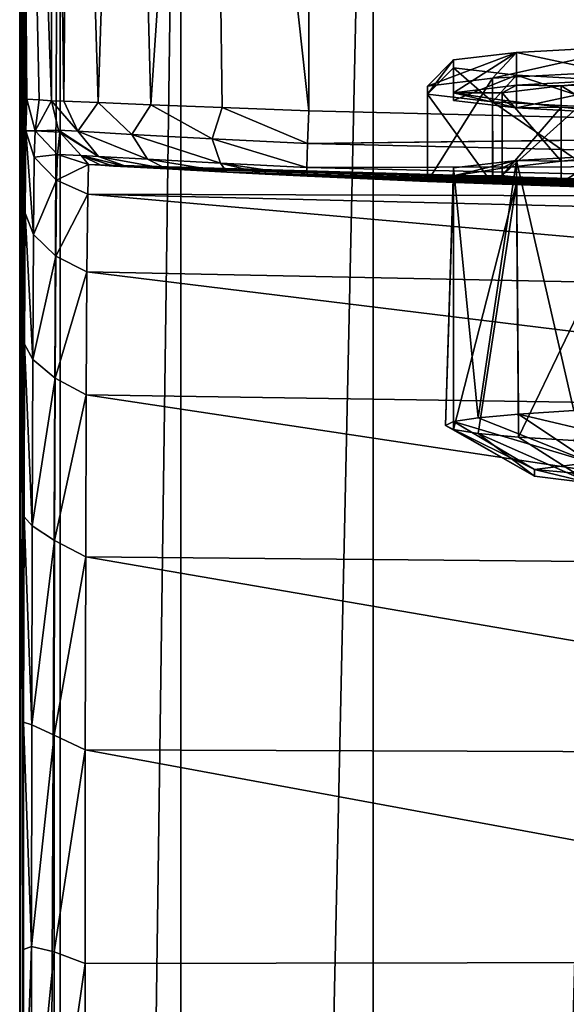
# Model space of a CAD drawing. Units: millimetres. Extents: x -24 to 24, y 0 to 169.
# Drawn here: x -18 to -10, y 112 to 127 of the extents above; entities that cross this region are included whole.
import ezdxf

# ---------------------------------------------------------------- set-up
doc = ezdxf.new("R2010")
doc.units = ezdxf.units.MM
doc.header["$LTSCALE"] = 65.185185
for name, color, linetype in [('168', 7, 'CONTINUOUS'), ('171', 7, 'CONTINUOUS'), ('176', 7, 'CONTINUOUS'), ('177', 7, 'CONTINUOUS'), ('178', 7, 'CONTINUOUS'), ('181', 7, 'CONTINUOUS'), ('639', 7, 'CONTINUOUS'), ('761', 7, 'CONTINUOUS'), ('762', 7, 'CONTINUOUS'), ('765', 7, 'CONTINUOUS'), ('767', 7, 'CONTINUOUS'), ('768', 7, 'CONTINUOUS'), ('770', 7, 'CONTINUOUS'), ('771', 7, 'CONTINUOUS'), ('773', 7, 'CONTINUOUS'), ('775', 7, 'CONTINUOUS'), ('776', 7, 'CONTINUOUS'), ('777', 7, 'CONTINUOUS'), ('778', 7, 'CONTINUOUS')]:
    doc.layers.add(name, color=color, linetype=linetype)

msp = doc.modelspace()

# ---------------------------------------------------------------- linework, layer by layer
at = {"layer": '168', "linetype": 'Continuous'}
for points in [[(-9.779, 120.156, 142.463), (-10.641, 120.053, 139.529), (-10.075, 120, 138), (-9.779, 120.156, 142.463)], [(-10.641, 119.947, 136.471), (-9.779, 119.844, 133.537), (-10.641, 120.053, 139.529), (-10.641, 119.947, 136.471)], [(-10.641, 120.053, 139.529), (-9.779, 119.844, 133.537), (-10.075, 120, 138), (-10.641, 120.053, 139.529)]]:
    msp.add_3dface(points, dxfattribs=at)
at = {"layer": '171', "linetype": 'Continuous'}
for points in [[(-9.069, 126.52, 145.635), (-10.916, 126.42, 142.764), (-9.069, 126.021, 145.653), (-9.069, 126.52, 145.635)], [(-10.916, 126.42, 142.764), (-11.878, 126.306, 139.489), (-11.878, 125.806, 139.506), (-10.916, 126.42, 142.764)], [(-10.915, 125.92, 142.782), (-10.916, 126.42, 142.764), (-11.878, 125.806, 139.506), (-10.915, 125.92, 142.782)], [(-9.069, 126.021, 145.653), (-10.916, 126.42, 142.764), (-10.915, 125.92, 142.782), (-9.069, 126.021, 145.653)], [(-11.878, 126.306, 139.489), (-11.878, 126.187, 136.075), (-11.878, 125.806, 139.506), (-11.878, 126.306, 139.489)], [(-11.878, 126.187, 136.075), (-10.916, 126.072, 132.8), (-11.878, 125.687, 136.092), (-11.878, 126.187, 136.075)], [(-11.878, 125.806, 139.506), (-11.878, 126.187, 136.075), (-11.878, 125.687, 136.092), (-11.878, 125.806, 139.506)], [(-11.878, 125.687, 136.092), (-10.916, 126.072, 132.8), (-10.915, 125.573, 132.817), (-11.878, 125.687, 136.092)], [(-10.916, 126.072, 132.8), (-9.069, 125.972, 129.928), (-10.915, 125.573, 132.817), (-10.916, 126.072, 132.8)], [(-10.915, 125.573, 132.817), (-9.069, 125.972, 129.928), (-9.069, 125.472, 129.946), (-10.915, 125.573, 132.817)]]:
    msp.add_3dface(points, dxfattribs=at)
at = {"layer": '176', "linetype": 'Continuous'}
for points in [[(-9.069, 126.021, 145.653), (-10.915, 125.92, 142.782), (-10.233, 125.91, 142.47), (-9.069, 126.021, 145.653)], [(-8.502, 126.004, 145.162), (-9.069, 126.021, 145.653), (-10.233, 125.91, 142.47), (-8.502, 126.004, 145.162)], [(-10.915, 125.92, 142.782), (-11.878, 125.806, 139.506), (-11.135, 125.802, 139.4), (-10.915, 125.92, 142.782)], [(-10.233, 125.91, 142.47), (-10.915, 125.92, 142.782), (-11.135, 125.802, 139.4), (-10.233, 125.91, 142.47)], [(-11.878, 125.806, 139.506), (-11.878, 125.687, 136.092), (-10.915, 125.573, 132.817), (-11.878, 125.806, 139.506)], [(-11.878, 125.806, 139.506), (-10.915, 125.573, 132.817), (-11.135, 125.691, 136.199), (-11.878, 125.806, 139.506)], [(-11.135, 125.802, 139.4), (-11.878, 125.806, 139.506), (-11.135, 125.691, 136.199), (-11.135, 125.802, 139.4)], [(-11.135, 125.691, 136.199), (-10.915, 125.573, 132.817), (-10.233, 125.583, 133.129), (-11.135, 125.691, 136.199)], [(-10.915, 125.573, 132.817), (-9.069, 125.472, 129.946), (-10.233, 125.583, 133.129), (-10.915, 125.573, 132.817)], [(-10.233, 125.583, 133.129), (-9.069, 125.472, 129.946), (-8.502, 125.489, 130.437), (-10.233, 125.583, 133.129)]]:
    msp.add_3dface(points, dxfattribs=at)
at = {"layer": '177', "linetype": 'Continuous'}
for points in [[(-10.233, 125.91, 142.47), (-11.135, 125.802, 139.4), (-10.233, 124.76, 142.51), (-10.233, 125.91, 142.47)], [(-8.502, 126.004, 145.162), (-10.233, 125.91, 142.47), (-8.502, 124.854, 145.202), (-8.502, 126.004, 145.162)], [(-8.502, 124.854, 145.202), (-10.233, 125.91, 142.47), (-10.233, 124.76, 142.51), (-8.502, 124.854, 145.202)], [(-11.135, 125.802, 139.4), (-11.135, 125.691, 136.199), (-11.135, 124.653, 139.44), (-11.135, 125.802, 139.4)], [(-10.233, 124.76, 142.51), (-11.135, 125.802, 139.4), (-11.135, 124.653, 139.44), (-10.233, 124.76, 142.51)], [(-11.135, 125.691, 136.199), (-10.233, 125.583, 133.129), (-11.135, 124.541, 136.239), (-11.135, 125.691, 136.199)], [(-11.135, 124.653, 139.44), (-11.135, 125.691, 136.199), (-11.135, 124.541, 136.239), (-11.135, 124.653, 139.44)], [(-11.135, 124.541, 136.239), (-10.233, 125.583, 133.129), (-10.233, 124.434, 133.169), (-11.135, 124.541, 136.239)], [(-10.233, 125.583, 133.129), (-8.502, 125.489, 130.437), (-10.233, 124.434, 133.169), (-10.233, 125.583, 133.129)], [(-10.233, 124.434, 133.169), (-8.502, 125.489, 130.437), (-8.502, 124.34, 130.477), (-10.233, 124.434, 133.169)]]:
    msp.add_3dface(points, dxfattribs=at)
at = {"layer": '178', "linetype": 'Continuous'}
for points in [[(-9.069, 124.871, 145.693), (-10.233, 124.76, 142.51), (-10.915, 124.771, 142.822), (-9.069, 124.871, 145.693)], [(-8.502, 124.854, 145.202), (-10.233, 124.76, 142.51), (-9.069, 124.871, 145.693), (-8.502, 124.854, 145.202)], [(-10.915, 124.771, 142.822), (-11.135, 124.653, 139.44), (-11.878, 124.538, 136.132), (-10.915, 124.771, 142.822)], [(-11.878, 124.657, 139.547), (-10.915, 124.771, 142.822), (-11.878, 124.538, 136.132), (-11.878, 124.657, 139.547)], [(-10.233, 124.76, 142.51), (-11.135, 124.653, 139.44), (-10.915, 124.771, 142.822), (-10.233, 124.76, 142.51)], [(-11.135, 124.653, 139.44), (-11.135, 124.541, 136.239), (-11.878, 124.538, 136.132), (-11.135, 124.653, 139.44)], [(-11.878, 124.538, 136.132), (-11.135, 124.541, 136.239), (-10.915, 124.423, 132.857), (-11.878, 124.538, 136.132)], [(-11.135, 124.541, 136.239), (-10.233, 124.434, 133.169), (-10.915, 124.423, 132.857), (-11.135, 124.541, 136.239)], [(-10.915, 124.423, 132.857), (-10.233, 124.434, 133.169), (-9.069, 124.323, 129.986), (-10.915, 124.423, 132.857)], [(-10.233, 124.434, 133.169), (-8.502, 124.34, 130.477), (-9.069, 124.323, 129.986), (-10.233, 124.434, 133.169)]]:
    msp.add_3dface(points, dxfattribs=at)
at = {"layer": '181', "linetype": 'Continuous'}
for points in [[(-10.883, 120.898, 143.027), (-8.124, 120.246, 145.035), (-10.039, 120.951, 144.545), (-10.883, 120.898, 143.027)], [(-12, 120.721, 137.975), (-10.641, 120.053, 139.529), (-11.874, 120.782, 139.707), (-12, 120.721, 137.975)], [(-11.874, 120.782, 139.707), (-9.779, 120.156, 142.463), (-11.499, 120.841, 141.403), (-11.874, 120.782, 139.707)], [(-10.641, 120.053, 139.529), (-9.779, 120.156, 142.463), (-11.874, 120.782, 139.707), (-10.641, 120.053, 139.529)], [(-11.499, 120.841, 141.403), (-9.779, 120.156, 142.463), (-10.883, 120.898, 143.027), (-11.499, 120.841, 141.403)], [(-9.779, 120.156, 142.463), (-8.124, 120.246, 145.035), (-10.883, 120.898, 143.027), (-9.779, 120.156, 142.463)], [(-10.641, 119.947, 136.471), (-10.641, 120.053, 139.529), (-12, 120.721, 137.975), (-10.641, 119.947, 136.471)], [(-11.874, 120.661, 136.243), (-10.641, 119.947, 136.471), (-12, 120.721, 137.975), (-11.874, 120.661, 136.243)], [(-11.499, 120.602, 134.546), (-10.641, 119.947, 136.471), (-11.874, 120.661, 136.243), (-11.499, 120.602, 134.546)], [(-9.779, 119.844, 133.537), (-10.641, 119.947, 136.471), (-11.499, 120.602, 134.546), (-9.779, 119.844, 133.537)], [(-10.883, 120.545, 132.922), (-9.779, 119.844, 133.537), (-11.499, 120.602, 134.546), (-10.883, 120.545, 132.922)], [(-10.039, 120.492, 131.404), (-9.779, 119.844, 133.537), (-10.883, 120.545, 132.922), (-10.039, 120.492, 131.404)]]:
    msp.add_3dface(points, dxfattribs=at)
at = {"layer": '639', "linetype": 'Continuous'}
for points in [[(-9.069, 124.871, 145.693), (-10.915, 124.771, 142.822), (-10.039, 120.951, 144.545), (-9.069, 124.871, 145.693)], [(-10.915, 124.771, 142.822), (-11.878, 124.657, 139.547), (-11.499, 120.841, 141.403), (-10.915, 124.771, 142.822)], [(-10.915, 124.771, 142.822), (-11.499, 120.841, 141.403), (-10.883, 120.898, 143.027), (-10.915, 124.771, 142.822)], [(-10.915, 124.771, 142.822), (-10.883, 120.898, 143.027), (-10.039, 120.951, 144.545), (-10.915, 124.771, 142.822)], [(-11.878, 124.657, 139.547), (-11.878, 124.538, 136.132), (-12, 120.721, 137.975), (-11.878, 124.657, 139.547)], [(-11.878, 124.657, 139.547), (-12, 120.721, 137.975), (-11.874, 120.782, 139.707), (-11.878, 124.657, 139.547)], [(-11.878, 124.538, 136.132), (-11.874, 120.661, 136.243), (-12, 120.721, 137.975), (-11.878, 124.538, 136.132)], [(-11.878, 124.657, 139.547), (-11.874, 120.782, 139.707), (-11.499, 120.841, 141.403), (-11.878, 124.657, 139.547)], [(-11.878, 124.538, 136.132), (-10.915, 124.423, 132.857), (-11.874, 120.661, 136.243), (-11.878, 124.538, 136.132)], [(-10.915, 124.423, 132.857), (-11.499, 120.602, 134.546), (-11.874, 120.661, 136.243), (-10.915, 124.423, 132.857)], [(-10.915, 124.423, 132.857), (-10.883, 120.545, 132.922), (-11.499, 120.602, 134.546), (-10.915, 124.423, 132.857)], [(-10.915, 124.423, 132.857), (-9.069, 124.323, 129.986), (-10.883, 120.545, 132.922), (-10.915, 124.423, 132.857)], [(-9.069, 124.323, 129.986), (-10.039, 120.492, 131.404), (-10.883, 120.545, 132.922), (-9.069, 124.323, 129.986)]]:
    msp.add_3dface(points, dxfattribs=at)
at = {"layer": '761', "linetype": 'Continuous'}
for points in [[(-11.278, 124.412, 143.003), (-12.274, 124.451, 139.612), (-11.279, 126.026, 142.944), (-11.278, 124.412, 143.003)], [(-11.279, 126.026, 142.944), (-12.274, 124.451, 139.612), (-12.274, 125.908, 139.559), (-11.279, 126.026, 142.944)], [(-9.371, 126.13, 145.911), (-11.278, 124.412, 143.003), (-11.279, 126.026, 142.944), (-9.371, 126.13, 145.911)], [(-9.368, 124.346, 145.977), (-11.278, 124.412, 143.003), (-9.371, 126.13, 145.911), (-9.368, 124.346, 145.977)], [(-12.274, 124.451, 139.612), (-12.274, 124.451, 136.081), (-12.274, 125.908, 139.559), (-12.274, 124.451, 139.612)], [(-12.274, 125.908, 139.559), (-12.274, 124.451, 136.081), (-12.274, 125.785, 136.032), (-12.274, 125.908, 139.559)], [(-12.274, 124.451, 136.081), (-11.28, 124.412, 132.693), (-12.274, 125.785, 136.032), (-12.274, 124.451, 136.081)], [(-12.274, 125.785, 136.032), (-11.28, 124.412, 132.693), (-11.279, 125.667, 132.648), (-12.274, 125.785, 136.032)], [(-11.28, 124.412, 132.693), (-9.373, 124.346, 129.724), (-11.279, 125.667, 132.648), (-11.28, 124.412, 132.693)], [(-11.279, 125.667, 132.648), (-9.373, 124.346, 129.724), (-9.371, 125.563, 129.681), (-11.279, 125.667, 132.648)]]:
    msp.add_3dface(points, dxfattribs=at)
at = {"layer": '762', "linetype": 'Continuous'}
for points in [[(-9.371, 126.13, 145.911), (-11.279, 126.026, 142.944), (-9.069, 126.52, 145.635), (-9.371, 126.13, 145.911)], [(-9.069, 126.52, 145.635), (-11.279, 126.026, 142.944), (-10.916, 126.42, 142.764), (-9.069, 126.52, 145.635)], [(-11.279, 126.026, 142.944), (-12.274, 125.908, 139.559), (-10.916, 126.42, 142.764), (-11.279, 126.026, 142.944)], [(-10.916, 126.42, 142.764), (-12.274, 125.908, 139.559), (-11.878, 126.306, 139.489), (-10.916, 126.42, 142.764)], [(-12.274, 125.908, 139.559), (-12.274, 125.785, 136.032), (-11.878, 126.306, 139.489), (-12.274, 125.908, 139.559)], [(-11.878, 126.306, 139.489), (-12.274, 125.785, 136.032), (-11.878, 126.187, 136.075), (-11.878, 126.306, 139.489)], [(-12.274, 125.785, 136.032), (-11.279, 125.667, 132.648), (-11.878, 126.187, 136.075), (-12.274, 125.785, 136.032)], [(-11.878, 126.187, 136.075), (-11.279, 125.667, 132.648), (-10.916, 126.072, 132.8), (-11.878, 126.187, 136.075)], [(-11.279, 125.667, 132.648), (-9.371, 125.563, 129.681), (-10.916, 126.072, 132.8), (-11.279, 125.667, 132.648)], [(-10.916, 126.072, 132.8), (-9.371, 125.563, 129.681), (-9.069, 125.972, 129.928), (-10.916, 126.072, 132.8)]]:
    msp.add_3dface(points, dxfattribs=at)
at = {"layer": '765', "linetype": 'Continuous'}
for points in [[(-17.882, 4.5, -4.74), (-18.5, 4.5, 0.06), (-17.883, 139.2, -4.74), (-17.882, 4.5, -4.74)], [(-17.883, 139.2, -4.74), (-18.5, 4.5, 0.06), (-18.5, 139.2, 0.06), (-17.883, 139.2, -4.74)], [(-16.042, 139.2, -9.215), (-17.882, 4.5, -4.74), (-17.883, 139.2, -4.74), (-16.042, 139.2, -9.215)], [(-16.042, 4.5, -9.214), (-17.882, 4.5, -4.74), (-16.042, 139.2, -9.215), (-16.042, 4.5, -9.214)], [(-13.103, 4.5, -13.06), (-16.042, 4.5, -9.214), (-13.103, 139.2, -13.06), (-13.103, 4.5, -13.06)], [(-13.103, 139.2, -13.06), (-16.042, 4.5, -9.214), (-16.042, 139.2, -9.215), (-13.103, 139.2, -13.06)], [(-9.267, 4.5, -16.012), (-13.103, 4.5, -13.06), (-9.267, 139.2, -16.011), (-9.267, 4.5, -16.012)], [(-9.267, 139.2, -16.011), (-13.103, 4.5, -13.06), (-13.103, 139.2, -13.06), (-9.267, 139.2, -16.011)]]:
    msp.add_3dface(points, dxfattribs=at)
at = {"layer": '767', "linetype": 'Continuous'}
for points in [[(-14.083, 139.2, 153.376), (-14.083, 125.531, 153.376), (-0.626, 125.2, 153.5), (-14.083, 139.2, 153.376)], [(0, 139.2, 153.5), (-14.083, 139.2, 153.376), (-0.021, 125.2, 153.5), (0, 139.2, 153.5)], [(-0.021, 125.2, 153.5), (-14.083, 139.2, 153.376), (-0.626, 125.2, 153.5), (-0.021, 125.2, 153.5)]]:
    msp.add_3dface(points, dxfattribs=at)
at = {"layer": '768', "linetype": 'Continuous'}
for points in [[(-18.5, 139.2, 0.06), (-18.5, 4.5, 0.06), (-18.445, 4.5, 16.994), (-18.5, 139.2, 0.06)], [(-18.013, 139.2, 149.39), (-18.5, 139.2, 0.06), (-18.013, 125.684, 149.39), (-18.013, 139.2, 149.39)], [(-18.013, 125.684, 149.39), (-18.5, 139.2, 0.06), (-18.202, 125.695, 91.445), (-18.013, 125.684, 149.39)], [(-18.202, 125.695, 91.445), (-18.5, 139.2, 0.06), (-18.391, 125.706, 33.503), (-18.202, 125.695, 91.445)], [(-18.391, 125.706, 33.503), (-18.5, 139.2, 0.06), (-18.404, 125.224, 29.537), (-18.391, 125.706, 33.503)], [(-18.404, 125.224, 29.537), (-18.5, 139.2, 0.06), (-18.415, 123.965, 26.122), (-18.404, 125.224, 29.537)], [(-18.415, 123.965, 26.122), (-18.5, 139.2, 0.06), (-18.425, 121.964, 23.035), (-18.415, 123.965, 26.122)], [(-18.425, 121.964, 23.035), (-18.5, 139.2, 0.06), (-18.433, 119.329, 20.468), (-18.425, 121.964, 23.035)], [(-18.433, 119.329, 20.468), (-18.5, 139.2, 0.06), (-18.44, 116.192, 18.548), (-18.433, 119.329, 20.468)], [(-18.44, 116.192, 18.548), (-18.5, 139.2, 0.06), (-18.443, 112.72, 17.374), (-18.44, 116.192, 18.548)], [(-18.443, 112.72, 17.374), (-18.5, 139.2, 0.06), (-18.445, 109.2, 16.994), (-18.443, 112.72, 17.374)], [(-18.445, 109.2, 16.994), (-18.5, 139.2, 0.06), (-18.445, 4.5, 16.994), (-18.445, 109.2, 16.994)]]:
    msp.add_3dface(points, dxfattribs=at)
at = {"layer": '770', "linetype": 'Continuous'}
for points in [[(-17.462, 124.254, 29.774), (0, 124.2, 33.5), (-17.449, 124.708, 33.5), (-17.462, 124.254, 29.774)], [(-17.473, 123.072, 26.565), (0, 122.715, 26.992), (-17.462, 124.254, 29.774), (-17.473, 123.072, 26.565)], [(0, 122.715, 26.992), (0, 123.824, 30.162), (-17.462, 124.254, 29.774), (0, 122.715, 26.992)], [(0, 123.824, 30.162), (0, 124.2, 33.5), (-17.462, 124.254, 29.774), (0, 123.824, 30.162)], [(-17.483, 121.192, 23.664), (0, 120.927, 24.148), (-17.473, 123.072, 26.565), (-17.483, 121.192, 23.664)], [(0, 120.927, 24.148), (0, 122.715, 26.992), (-17.473, 123.072, 26.565), (0, 120.927, 24.148)], [(-17.492, 118.717, 21.253), (0, 118.552, 21.773), (-17.483, 121.192, 23.664), (-17.492, 118.717, 21.253)], [(0, 118.552, 21.773), (0, 120.927, 24.148), (-17.483, 121.192, 23.664), (0, 118.552, 21.773)], [(-17.498, 115.769, 19.449), (0, 115.708, 19.985), (-17.492, 118.717, 21.253), (-17.498, 115.769, 19.449)], [(0, 115.708, 19.985), (0, 118.552, 21.773), (-17.492, 118.717, 21.253), (0, 115.708, 19.985)], [(-17.502, 112.507, 18.346), (0, 112.538, 18.876), (-17.498, 115.769, 19.449), (-17.502, 112.507, 18.346)], [(0, 112.538, 18.876), (0, 115.708, 19.985), (-17.498, 115.769, 19.449), (0, 112.538, 18.876)], [(-17.503, 109.2, 17.989), (0, 109.2, 18.5), (0, 112.538, 18.876), (-17.503, 109.2, 17.989)], [(-17.503, 109.2, 17.989), (0, 112.538, 18.876), (-17.502, 112.507, 18.346), (-17.503, 109.2, 17.989)]]:
    msp.add_3dface(points, dxfattribs=at)
at = {"layer": '771', "linetype": 'Continuous'}
for points in [[(-17.449, 124.708, 33.5), (0, 124.2, 33.5), (-17.259, 124.697, 91.442), (-17.449, 124.708, 33.5)], [(-17.259, 124.697, 91.442), (0, 124.2, 33.5), (-17.07, 124.686, 149.386), (-17.259, 124.697, 91.442)], [(-17.07, 124.686, 149.386), (0, 124.2, 33.5), (-16.854, 124.674, 150.493), (-17.07, 124.686, 149.386)], [(-16.854, 124.674, 150.493), (0, 124.2, 33.5), (-16.256, 124.641, 151.428), (-16.854, 124.674, 150.493)], [(-16.256, 124.641, 151.428), (0, 124.2, 33.5), (-15.338, 124.592, 152.093), (-16.256, 124.641, 151.428)], [(-15.338, 124.592, 152.093), (0, 124.2, 33.5), (-14.752, 124.563, 152.296), (-15.338, 124.592, 152.093)], [(0, 124.2, 33.5), (-12.274, 124.451, 136.081), (-14.752, 124.563, 152.296), (0, 124.2, 33.5)], [(-14.752, 124.563, 152.296), (-12.274, 124.451, 136.081), (-14.113, 124.532, 152.376), (-14.752, 124.563, 152.296)], [(-12.274, 124.451, 136.081), (-12.274, 124.451, 139.612), (-14.113, 124.532, 152.376), (-12.274, 124.451, 136.081)], [(-12.274, 124.451, 139.612), (-11.278, 124.412, 143.003), (-14.113, 124.532, 152.376), (-12.274, 124.451, 139.612)], [(-11.278, 124.412, 143.003), (-9.368, 124.346, 145.977), (-14.113, 124.532, 152.376), (-11.278, 124.412, 143.003)], [(-9.368, 124.346, 145.977), (-6.7, 124.275, 148.291), (-14.113, 124.532, 152.376), (-9.368, 124.346, 145.977)], [(-6.7, 124.275, 148.291), (-3.492, 124.22, 149.758), (-14.113, 124.532, 152.376), (-6.7, 124.275, 148.291)], [(-14.113, 124.532, 152.376), (-3.492, 124.22, 149.758), (-0.627, 124.201, 152.5), (-14.113, 124.532, 152.376)], [(-11.28, 124.412, 132.693), (-12.274, 124.451, 136.081), (0, 124.2, 33.5), (-11.28, 124.412, 132.693)], [(-9.373, 124.346, 129.724), (-11.28, 124.412, 132.693), (0, 124.2, 33.5), (-9.373, 124.346, 129.724)]]:
    msp.add_3dface(points, dxfattribs=at)
at = {"layer": '773', "linetype": 'Continuous'}
for points in [[(-18.013, 139.2, 149.39), (-18.013, 125.684, 149.39), (-17.825, 125.676, 150.587), (-18.013, 139.2, 149.39)], [(-17.711, 139.2, 150.9), (-18.013, 139.2, 149.39), (-17.825, 125.676, 150.587), (-17.711, 139.2, 150.9)], [(-17.304, 125.655, 151.649), (-17.711, 139.2, 150.9), (-17.825, 125.676, 150.587), (-17.304, 125.655, 151.649)], [(-16.861, 139.2, 152.185), (-17.711, 139.2, 150.9), (-17.304, 125.655, 151.649), (-16.861, 139.2, 152.185)], [(-16.498, 125.622, 152.511), (-16.861, 139.2, 152.185), (-17.304, 125.655, 151.649), (-16.498, 125.622, 152.511)], [(-15.589, 139.2, 153.053), (-16.861, 139.2, 152.185), (-16.498, 125.622, 152.511), (-15.589, 139.2, 153.053)], [(-15.411, 125.58, 153.124), (-15.589, 139.2, 153.053), (-16.498, 125.622, 152.511), (-15.411, 125.58, 153.124)], [(-14.083, 125.531, 153.376), (-14.083, 139.2, 153.376), (-15.589, 139.2, 153.053), (-14.083, 125.531, 153.376)], [(-14.083, 125.531, 153.376), (-15.589, 139.2, 153.053), (-15.411, 125.58, 153.124), (-14.083, 125.531, 153.376)]]:
    msp.add_3dface(points, dxfattribs=at)
at = {"layer": '775', "linetype": 'Continuous'}
for points in [[(-18.391, 125.706, 33.503), (-18.404, 125.224, 29.537), (-18.266, 125.223, 33.503), (-18.391, 125.706, 33.503)], [(-18.404, 125.224, 29.537), (-18.415, 123.965, 26.122), (-18.29, 123.638, 26.549), (-18.404, 125.224, 29.537)], [(-18.266, 125.223, 33.503), (-18.404, 125.224, 29.537), (-18.278, 124.823, 29.936), (-18.266, 125.223, 33.503)], [(-18.278, 124.823, 29.936), (-18.404, 125.224, 29.537), (-18.29, 123.638, 26.549), (-18.278, 124.823, 29.936)], [(-18.266, 125.223, 33.503), (-18.278, 124.823, 29.936), (-17.924, 124.86, 33.502), (-18.266, 125.223, 33.503)], [(-18.278, 124.823, 29.936), (-18.29, 123.638, 26.549), (-17.936, 124.468, 30.016), (-18.278, 124.823, 29.936)], [(-17.924, 124.86, 33.502), (-18.278, 124.823, 29.936), (-17.936, 124.468, 30.016), (-17.924, 124.86, 33.502)], [(-17.449, 124.708, 33.5), (-17.924, 124.86, 33.502), (-17.936, 124.468, 30.016), (-17.449, 124.708, 33.5)], [(-17.462, 124.254, 29.774), (-17.449, 124.708, 33.5), (-17.936, 124.468, 30.016), (-17.462, 124.254, 29.774)], [(-17.936, 124.468, 30.016), (-18.29, 123.638, 26.549), (-17.947, 123.311, 26.705), (-17.936, 124.468, 30.016)], [(-17.462, 124.254, 29.774), (-17.936, 124.468, 30.016), (-17.947, 123.311, 26.705), (-17.462, 124.254, 29.774)], [(-17.473, 123.072, 26.565), (-17.462, 124.254, 29.774), (-17.947, 123.311, 26.705), (-17.473, 123.072, 26.565)], [(-18.415, 123.965, 26.122), (-18.425, 121.964, 23.035), (-18.3, 121.73, 23.51), (-18.415, 123.965, 26.122)], [(-18.29, 123.638, 26.549), (-18.415, 123.965, 26.122), (-18.3, 121.73, 23.51), (-18.29, 123.638, 26.549)], [(-18.29, 123.638, 26.549), (-18.3, 121.73, 23.51), (-17.947, 123.311, 26.705), (-18.29, 123.638, 26.549)], [(-17.947, 123.311, 26.705), (-18.3, 121.73, 23.51), (-17.957, 121.445, 23.735), (-17.947, 123.311, 26.705)], [(-17.473, 123.072, 26.565), (-17.947, 123.311, 26.705), (-17.957, 121.445, 23.735), (-17.473, 123.072, 26.565)], [(-17.483, 121.192, 23.664), (-17.473, 123.072, 26.565), (-17.957, 121.445, 23.735), (-17.483, 121.192, 23.664)], [(-18.425, 121.964, 23.035), (-18.433, 119.329, 20.468), (-18.309, 119.193, 20.971), (-18.425, 121.964, 23.035)], [(-18.3, 121.73, 23.51), (-18.425, 121.964, 23.035), (-18.309, 119.193, 20.971), (-18.3, 121.73, 23.51)], [(-18.3, 121.73, 23.51), (-18.309, 119.193, 20.971), (-17.957, 121.445, 23.735), (-18.3, 121.73, 23.51)], [(-17.957, 121.445, 23.735), (-18.309, 119.193, 20.971), (-17.966, 118.966, 21.255), (-17.957, 121.445, 23.735)], [(-17.483, 121.192, 23.664), (-17.957, 121.445, 23.735), (-17.966, 118.966, 21.255), (-17.483, 121.192, 23.664)], [(-17.492, 118.717, 21.253), (-17.483, 121.192, 23.664), (-17.966, 118.966, 21.255), (-17.492, 118.717, 21.253)], [(-18.433, 119.329, 20.468), (-18.44, 116.192, 18.548), (-18.315, 116.154, 19.061), (-18.433, 119.329, 20.468)], [(-18.309, 119.193, 20.971), (-18.433, 119.329, 20.468), (-18.315, 116.154, 19.061), (-18.309, 119.193, 20.971)], [(-18.309, 119.193, 20.971), (-18.315, 116.154, 19.061), (-17.966, 118.966, 21.255), (-18.309, 119.193, 20.971)], [(-17.966, 118.966, 21.255), (-18.315, 116.154, 19.061), (-17.972, 115.996, 19.388), (-17.966, 118.966, 21.255)], [(-17.492, 118.717, 21.253), (-17.966, 118.966, 21.255), (-17.972, 115.996, 19.388), (-17.492, 118.717, 21.253)], [(-17.498, 115.769, 19.449), (-17.492, 118.717, 21.253), (-17.972, 115.996, 19.388), (-17.498, 115.769, 19.449)], [(-18.44, 116.192, 18.548), (-18.443, 112.72, 17.374), (-18.319, 112.766, 17.876), (-18.44, 116.192, 18.548)], [(-18.315, 116.154, 19.061), (-18.44, 116.192, 18.548), (-18.319, 112.766, 17.876), (-18.315, 116.154, 19.061)], [(-18.315, 116.154, 19.061), (-18.319, 112.766, 17.876), (-17.972, 115.996, 19.388), (-18.315, 116.154, 19.061)], [(-17.972, 115.996, 19.388), (-18.319, 112.766, 17.876), (-17.976, 112.685, 18.23), (-17.972, 115.996, 19.388)], [(-17.498, 115.769, 19.449), (-17.972, 115.996, 19.388), (-17.976, 112.685, 18.23), (-17.498, 115.769, 19.449)], [(-17.502, 112.507, 18.346), (-17.498, 115.769, 19.449), (-17.976, 112.685, 18.23), (-17.502, 112.507, 18.346)], [(-18.443, 112.72, 17.374), (-18.445, 109.2, 16.994), (-18.319, 112.766, 17.876), (-18.443, 112.72, 17.374)], [(-18.445, 109.2, 16.994), (-18.32, 109.2, 17.474), (-18.319, 112.766, 17.876), (-18.445, 109.2, 16.994)], [(-18.319, 112.766, 17.876), (-18.32, 109.2, 17.474), (-17.976, 112.685, 18.23), (-18.319, 112.766, 17.876)], [(-18.32, 109.2, 17.474), (-17.978, 109.2, 17.837), (-17.976, 112.685, 18.23), (-18.32, 109.2, 17.474)], [(-17.978, 109.2, 17.837), (-17.502, 112.507, 18.346), (-17.976, 112.685, 18.23), (-17.978, 109.2, 17.837)], [(-17.503, 109.2, 17.989), (-17.502, 112.507, 18.346), (-17.978, 109.2, 17.837), (-17.503, 109.2, 17.989)]]:
    msp.add_3dface(points, dxfattribs=at)
at = {"layer": '776', "linetype": 'Continuous'}
for points in [[(-18.202, 125.695, 91.445), (-18.391, 125.706, 33.503), (-18.266, 125.223, 33.503), (-18.202, 125.695, 91.445)], [(-18.013, 125.684, 149.39), (-18.202, 125.695, 91.445), (-18.266, 125.223, 33.503), (-18.013, 125.684, 149.39)], [(-18.013, 125.684, 149.39), (-18.266, 125.223, 33.503), (-17.906, 125.234, 149.389), (-18.013, 125.684, 149.39)], [(-17.906, 125.234, 149.389), (-18.266, 125.223, 33.503), (-17.888, 125.201, 149.389), (-17.906, 125.234, 149.389)], [(-18.266, 125.223, 33.503), (-17.924, 124.86, 33.502), (-17.888, 125.201, 149.389), (-18.266, 125.223, 33.503)], [(-17.888, 125.201, 149.389), (-17.924, 124.86, 33.502), (-17.561, 124.848, 149.388), (-17.888, 125.201, 149.389)], [(-17.924, 124.86, 33.502), (-17.449, 124.708, 33.5), (-17.561, 124.848, 149.388), (-17.924, 124.86, 33.502)], [(-17.449, 124.708, 33.5), (-17.259, 124.697, 91.442), (-17.561, 124.848, 149.388), (-17.449, 124.708, 33.5)], [(-17.259, 124.697, 91.442), (-17.07, 124.686, 149.386), (-17.561, 124.848, 149.388), (-17.259, 124.697, 91.442)]]:
    msp.add_3dface(points, dxfattribs=at)
at = {"layer": '777', "linetype": 'Continuous'}
for points in [[(-17.825, 125.676, 150.587), (-18.013, 125.684, 149.39), (-17.613, 125.217, 150.851), (-17.825, 125.676, 150.587)], [(-18.013, 125.684, 149.39), (-17.906, 125.234, 149.389), (-17.613, 125.217, 150.851), (-18.013, 125.684, 149.39)], [(-17.304, 125.655, 151.649), (-17.825, 125.676, 150.587), (-17.613, 125.217, 150.851), (-17.304, 125.655, 151.649)], [(-16.79, 125.17, 152.092), (-17.304, 125.655, 151.649), (-17.613, 125.217, 150.851), (-16.79, 125.17, 152.092)], [(-16.498, 125.622, 152.511), (-17.304, 125.655, 151.649), (-16.79, 125.17, 152.092), (-16.498, 125.622, 152.511)], [(-15.56, 125.104, 152.93), (-16.498, 125.622, 152.511), (-16.79, 125.17, 152.092), (-15.56, 125.104, 152.93)], [(-15.411, 125.58, 153.124), (-16.498, 125.622, 152.511), (-15.56, 125.104, 152.93), (-15.411, 125.58, 153.124)], [(-14.104, 125.032, 153.242), (-15.411, 125.58, 153.124), (-15.56, 125.104, 152.93), (-14.104, 125.032, 153.242)], [(-14.083, 125.531, 153.376), (-15.411, 125.58, 153.124), (-14.104, 125.032, 153.242), (-14.083, 125.531, 153.376)], [(-17.906, 125.234, 149.389), (-17.888, 125.201, 149.389), (-17.296, 124.832, 150.711), (-17.906, 125.234, 149.389)], [(-17.613, 125.217, 150.851), (-17.906, 125.234, 149.389), (-17.296, 124.832, 150.711), (-17.613, 125.217, 150.851)], [(-17.888, 125.201, 149.389), (-17.561, 124.848, 149.388), (-17.296, 124.832, 150.711), (-17.888, 125.201, 149.389)], [(-16.79, 125.17, 152.092), (-17.613, 125.217, 150.851), (-16.55, 124.79, 151.834), (-16.79, 125.17, 152.092)], [(-16.55, 124.79, 151.834), (-17.613, 125.217, 150.851), (-17.296, 124.832, 150.711), (-16.55, 124.79, 151.834)], [(-15.56, 125.104, 152.93), (-16.79, 125.17, 152.092), (-15.435, 124.731, 152.593), (-15.56, 125.104, 152.93)], [(-15.435, 124.731, 152.593), (-16.79, 125.17, 152.092), (-16.55, 124.79, 151.834), (-15.435, 124.731, 152.593)], [(-14.104, 125.032, 153.242), (-15.56, 125.104, 152.93), (-14.115, 124.666, 152.875), (-14.104, 125.032, 153.242)], [(-14.115, 124.666, 152.875), (-15.56, 125.104, 152.93), (-15.435, 124.731, 152.593), (-14.115, 124.666, 152.875)], [(-17.07, 124.686, 149.386), (-16.854, 124.674, 150.493), (-17.561, 124.848, 149.388), (-17.07, 124.686, 149.386)], [(-17.561, 124.848, 149.388), (-16.854, 124.674, 150.493), (-17.296, 124.832, 150.711), (-17.561, 124.848, 149.388)], [(-16.854, 124.674, 150.493), (-16.256, 124.641, 151.428), (-17.296, 124.832, 150.711), (-16.854, 124.674, 150.493)], [(-16.256, 124.641, 151.428), (-16.55, 124.79, 151.834), (-17.296, 124.832, 150.711), (-16.256, 124.641, 151.428)], [(-16.256, 124.641, 151.428), (-15.338, 124.592, 152.093), (-16.55, 124.79, 151.834), (-16.256, 124.641, 151.428)], [(-15.338, 124.592, 152.093), (-15.435, 124.731, 152.593), (-16.55, 124.79, 151.834), (-15.338, 124.592, 152.093)], [(-15.338, 124.592, 152.093), (-14.752, 124.563, 152.296), (-15.435, 124.731, 152.593), (-15.338, 124.592, 152.093)], [(-14.752, 124.563, 152.296), (-14.113, 124.532, 152.376), (-15.435, 124.731, 152.593), (-14.752, 124.563, 152.296)], [(-14.113, 124.532, 152.376), (-14.115, 124.666, 152.875), (-15.435, 124.731, 152.593), (-14.113, 124.532, 152.376)]]:
    msp.add_3dface(points, dxfattribs=at)
at = {"layer": '778', "linetype": 'Continuous'}
for points in [[(-0.626, 125.2, 153.5), (-14.083, 125.531, 153.376), (-14.104, 125.032, 153.242), (-0.626, 125.2, 153.5)], [(-0.021, 125.2, 153.5), (-0.626, 125.2, 153.5), (-14.104, 125.032, 153.242), (-0.021, 125.2, 153.5)], [(-0.021, 125.2, 153.5), (-14.104, 125.032, 153.242), (0, 124.7, 153.366), (-0.021, 125.2, 153.5)], [(-14.104, 125.032, 153.242), (-14.115, 124.666, 152.875), (0, 124.7, 153.366), (-14.104, 125.032, 153.242)], [(0, 124.7, 153.366), (-14.115, 124.666, 152.875), (0, 124.334, 153), (0, 124.7, 153.366)], [(-14.115, 124.666, 152.875), (-14.113, 124.532, 152.376), (0, 124.334, 153), (-14.115, 124.666, 152.875)], [(-14.113, 124.532, 152.376), (-0.627, 124.201, 152.5), (-0.062, 124.2, 152.5), (-14.113, 124.532, 152.376)], [(-14.113, 124.532, 152.376), (-0.062, 124.2, 152.5), (0, 124.334, 153), (-14.113, 124.532, 152.376)]]:
    msp.add_3dface(points, dxfattribs=at)

doc.saveas('drawing.dxf')
